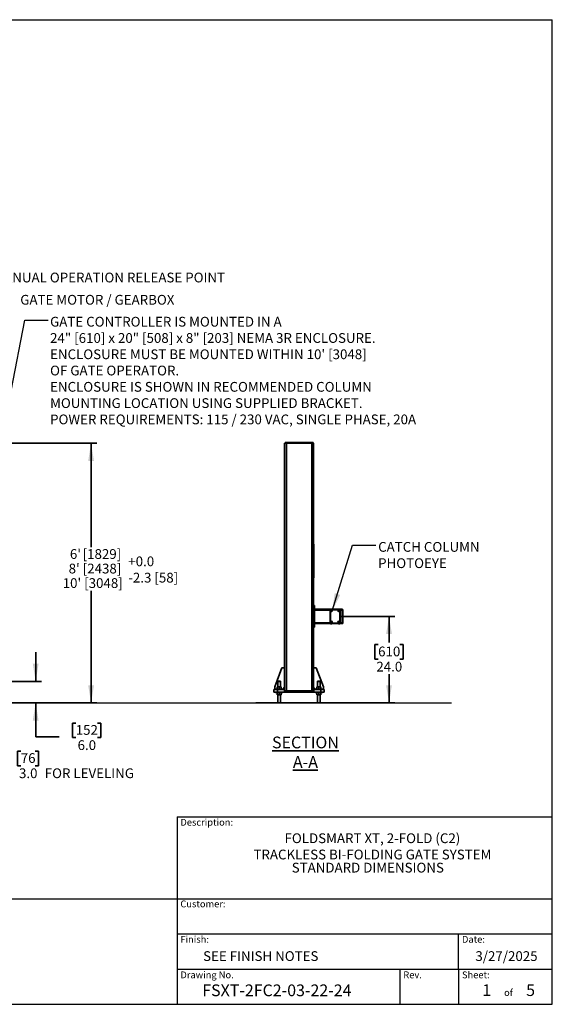
# Model space of a CAD drawing. Units: inches. Extents: x 0.3 to 16.8, y 0.2 to 10.8.
# Drawn here: x 11.1 to 16.8, y 0.2 to 10.8 of the extents above; entities that cross this region are included whole.
import ezdxf

# ---------------------------------------------------------------- set-up
doc = ezdxf.new("R2010")
doc.units = ezdxf.units.IN
doc.header["$MEASUREMENT"] = 0
doc.layers.add('LAYER_1', color=7, linetype='Continuous', lineweight=35)
doc.layers.add('SHEET', color=144, linetype='Continuous')
doc.styles.add('SLDTEXTSTYLE0', font='ARIALBD.TTF', dxfattribs={"width": 0.948})
doc.styles.add('SLDTEXTSTYLE1', font='ARIAL.TTF', dxfattribs={"width": 0.948})
doc.styles.get("Standard").update_dxf_attribs({"font": 'ARIAL.TTF'})
doc.dimstyles.new('SLDDIMSTYLE0', dxfattribs={"dimtxt": 0.101115, "dimasz": 0.188, "dimexe": 0, "dimexo": 0.0625, "dimgap": 0.025279, "dimtad": 0, "dimtih": 1, "dimtoh": 1, "dimdec": 1, "dimlfac": 26, "dimrnd": 1e-09, "dimzin": 12, "dimdsep": 46, "dimtxsty": 'SLDTEXTSTYLE1', "dimsah": 1, "dimcen": 0.09, "dimadec": 0, "dimazin": 3, "dimtfac": 1, "dimtdec": 1, "dimtofl": 0, "dimtmove": 0, "dimatfit": 3, "dimfxl": 1, "dimfrac": 2, "dimtolj": 1, "dimtzin": 12, "dimarcsym": 0})
doc.dimstyles.new('SLDDIMSTYLE1', dxfattribs={"dimtxt": 0.101115, "dimasz": 0.188, "dimexe": 0, "dimexo": 0.0625, "dimgap": 0.025279, "dimtad": 0, "dimtih": 1, "dimtoh": 1, "dimdec": 1, "dimlfac": 26, "dimrnd": 1e-09, "dimzin": 4, "dimdsep": 46, "dimtxsty": 'SLDTEXTSTYLE1', "dimsah": 1, "dimcen": 0.09, "dimadec": 0, "dimazin": 1, "dimtfac": 1, "dimtdec": 1, "dimtmove": 0, "dimatfit": 0, "dimfxl": 1, "dimfrac": 2, "dimtolj": 1, "dimtzin": 12, "dimarcsym": 0})
doc.dimstyles.new('SLDDIMSTYLE4', dxfattribs={"dimtxt": 0.18, "dimasz": 0.188, "dimexe": 0, "dimexo": 0.0625, "dimgap": 0, "dimtad": 0, "dimtih": 1, "dimtoh": 1, "dimdec": 0, "dimrnd": 1e-09, "dimzin": 0, "dimdsep": 46, "dimtxsty": 'Standard', "dimsah": 1, "dimcen": 0.09, "dimadec": 0, "dimazin": 0, "dimtfac": 0.188, "dimtdec": 0, "dimtofl": 0, "dimtmove": 0, "dimatfit": 3, "dimfxl": 1, "dimfrac": 2, "dimtolj": 1, "dimtzin": 0, "dimarcsym": 0})
doc.dimstyles.new('SLDDIMSTYLE7', dxfattribs={"dimtxt": 0.101115, "dimasz": 0.188, "dimexe": 0, "dimexo": 0.0625, "dimgap": 0.025279, "dimtad": 0, "dimtih": 1, "dimtoh": 1, "dimdec": 1, "dimlfac": 26, "dimrnd": 1e-09, "dimzin": 4, "dimdsep": 46, "dimtxsty": 'SLDTEXTSTYLE1', "dimsah": 1, "dimcen": 0.09, "dimadec": 0, "dimazin": 1, "dimtfac": 1, "dimtdec": 1, "dimtofl": 0, "dimtmove": 0, "dimatfit": 3, "dimfxl": 1, "dimfrac": 2, "dimtolj": 1, "dimtzin": 12, "dimarcsym": 0})

# ---------------------------------------------------------------- blocks, each defined once
blk = doc.blocks.new('_D_6')
at = {"layer": 'LAYER_1'}
for p, q in [((10.369, 6.233), (11.892, 6.233)), ((11.83, 6.233), (11.83, 5.125)), ((11.83, 3.464), (11.83, 4.659)), ((10.677, 3.464), (11.892, 3.464))]:
    blk.add_line(p, q, dxfattribs=at)
for points in [[(11.83, 6.233), (11.799, 6.045), (11.861, 6.045)], [(11.83, 3.464), (11.861, 3.652), (11.799, 3.652)]]:
    blk.add_solid(points, dxfattribs=at)
at = {"layer": 'LAYER_1', "attachment_point": 1, "style": 'SLDTEXTSTYLE1'}
for s, insert, char_height in [("6'", (11.604, 5.104), 0.1042), (' [1829]', (11.708, 5.104), 0.1042), ("  8' [2438]", (11.527, 4.949), 0.10417), ("10' [3048]", (11.527, 4.794), 0.1042)]:
    blk.add_mtext(s, dxfattribs=dict(at, insert=insert, char_height=char_height))
blk = doc.blocks.new('_D_7')
at = {"layer": 'LAYER_1'}
for p, q in [((10.691, 3.579), (10.691, 3.891)), ((10.485, 3.579), (10.753, 3.579)), ((10.677, 3.464), (10.753, 3.464)), ((10.691, 2.802), (10.691, 3.464)), ((11.08, 2.949), (11.046, 2.949)), ((11.046, 2.949), (11.046, 2.794)), ((11.235, 2.949), (11.269, 2.949)), ((11.269, 2.949), (11.269, 2.794)), ((10.941, 2.802), (10.691, 2.802)), ((11.046, 2.794), (11.08, 2.794)), ((11.269, 2.794), (11.235, 2.794))]:
    blk.add_line(p, q, dxfattribs=at)
for points in [[(10.691, 3.579), (10.722, 3.767), (10.66, 3.767)], [(10.691, 3.464), (10.66, 3.276), (10.722, 3.276)]]:
    blk.add_solid(points, dxfattribs=at)
at = {"layer": 'LAYER_1', "attachment_point": 1, "style": 'SLDTEXTSTYLE1'}
for s, insert, char_height in [('76', (11.08, 2.928), 0.1042), ('3.0', (11.061, 2.766), 0.1042), (' FOR LEVELING', (11.304, 2.766), 0.10417)]:
    blk.add_mtext(s, dxfattribs=dict(at, insert=insert, char_height=char_height))
blk = doc.blocks.new('_D_8')
at = {"layer": 'LAYER_1'}
for p, q in [((11.239, 3.694), (11.239, 4.006)), ((9.943, 3.694), (11.301, 3.694)), ((10.677, 3.464), (11.301, 3.464)), ((11.239, 3.102), (11.239, 3.464)), ((11.666, 3.249), (11.632, 3.249)), ((11.632, 3.249), (11.632, 3.094)), ((11.898, 3.249), (11.933, 3.249)), ((11.933, 3.249), (11.933, 3.094)), ((11.489, 3.102), (11.239, 3.102)), ((11.632, 3.094), (11.666, 3.094)), ((11.933, 3.094), (11.898, 3.094))]:
    blk.add_line(p, q, dxfattribs=at)
for points in [[(11.239, 3.694), (11.27, 3.882), (11.208, 3.882)], [(11.239, 3.464), (11.208, 3.276), (11.27, 3.276)]]:
    blk.add_solid(points, dxfattribs=at)
at = {"layer": 'LAYER_1', "char_height": 0.1042, "attachment_point": 1, "style": 'SLDTEXTSTYLE1'}
for s, insert in [('152', (11.666, 3.228)), ('6.0', (11.686, 3.066))]:
    blk.add_mtext(s, dxfattribs=dict(at, insert=insert))
blk = doc.blocks.new('_D_15')
at = {"layer": 'LAYER_1'}
for p, q in [((14.483, 4.387), (15.07, 4.387)), ((15.008, 4.387), (15.008, 4.109)), ((14.892, 4.086), (14.857, 4.086)), ((14.857, 4.086), (14.857, 3.931)), ((15.124, 4.086), (15.158, 4.086)), ((15.158, 4.086), (15.158, 3.931)), ((14.857, 3.931), (14.892, 3.931)), ((15.158, 3.931), (15.124, 3.931)), ((15.008, 3.464), (15.008, 3.769)), ((14.513, 3.464), (15.07, 3.464))]:
    blk.add_line(p, q, dxfattribs=at)
for points in [[(15.008, 4.387), (14.977, 4.199), (15.039, 4.199)], [(15.008, 3.464), (15.039, 3.652), (14.977, 3.652)]]:
    blk.add_solid(points, dxfattribs=at)
at = {"layer": 'LAYER_1', "char_height": 0.1042, "attachment_point": 1, "style": 'SLDTEXTSTYLE1'}
for s, insert in [('610', (14.892, 4.065)), ('24.0', (14.873, 3.903))]:
    blk.add_mtext(s, dxfattribs=dict(at, insert=insert))

msp = doc.modelspace()

# ---------------------------------------------------------------- hatches: boundary and pattern name
at = {"linetype": 'Continuous', "lineweight": 18}
h = msp.add_hatch(dxfattribs=at)
h.set_pattern_fill('ANSI31', color=30, style=0)
h.paths.add_polyline_path([(14.46296, 3.4635), (14.46296, 3.46352), (13.63396, 3.46352), (13.63396, 3.4635)], flags=0)

# ---------------------------------------------------------------- linework, layer by layer
at = {"color": 7, "linetype": 'Continuous', "lineweight": 35}
for p, q in [((13.89461, 6.23275), (13.89461, 3.59333)), ((13.89461, 6.23275), (13.91384, 6.23275)), ((13.89942, 6.24237), (13.89942, 6.23275)), ((13.89942, 6.24237), (13.92104, 6.24237)), ((13.91384, 6.23275), (13.91384, 3.59333)), ((13.91384, 6.23275), (14.18307, 6.23275)), ((13.92104, 6.24237), (13.92104, 6.23275)), ((13.92104, 6.24237), (14.17588, 6.24237)), ((14.17588, 6.24237), (14.17588, 6.23275)), ((14.17588, 6.24237), (14.1975, 6.24237)), ((14.18307, 6.23275), (14.18307, 3.59333)), ((14.18307, 6.23275), (14.20231, 6.23275)), ((14.1975, 6.24237), (14.1975, 6.23275)), ((14.20231, 6.23275), (14.20231, 3.59333)), ((14.20711, 5.15823), (14.20231, 5.15823)), ((14.20711, 5.14862), (14.20231, 5.14862)), ((14.20711, 5.15823), (14.20711, 5.14862)), ((14.20711, 5.14862), (14.20711, 4.80727)), ((14.20711, 4.80727), (14.20231, 4.80727)), ((14.20711, 4.79766), (14.20231, 4.79766)), ((14.20711, 4.80727), (14.20711, 4.79766)), ((14.21192, 4.50198), (14.20231, 4.50198)), ((14.21192, 4.49237), (14.20231, 4.49237)), ((14.21192, 4.50198), (14.21192, 4.49237)), ((14.21192, 4.49237), (14.21192, 4.28083)), ((14.37966, 4.46352), (14.21192, 4.46352)), ((14.21192, 4.45391), (14.21192, 4.31929)), ((14.37888, 4.45391), (14.21192, 4.45391)), ((14.37888, 4.31217), (14.37888, 4.46129)), ((14.38127, 4.46129), (14.38127, 4.31217)), ((14.38127, 4.45699), (14.38246, 4.45699)), ((14.38246, 4.46487), (14.48369, 4.46487)), ((14.38246, 4.46249), (14.48369, 4.46249)), ((14.38246, 4.45699), (14.38246, 4.31344)), ((14.39108, 4.45699), (14.38246, 4.45699)), ((14.38386, 4.44641), (14.38386, 4.32679)), ((14.39522, 4.44005), (14.39277, 4.44005)), ((14.47093, 4.45777), (14.39522, 4.45777)), ((14.40158, 4.44886), (14.40158, 4.44641)), ((14.46457, 4.44641), (14.46457, 4.44886)), ((14.47338, 4.44005), (14.47093, 4.44005)), ((14.47507, 4.45699), (14.48369, 4.45699)), ((14.48229, 4.32679), (14.48229, 4.44641)), ((14.48369, 4.45699), (14.48369, 4.31344)), ((14.48369, 4.45699), (14.48488, 4.45699)), ((14.48488, 4.31217), (14.48488, 4.46129)), ((14.51, 4.46352), (14.48649, 4.46352)), ((14.48727, 4.31217), (14.48727, 4.46129)), ((14.51, 4.45391), (14.48727, 4.45391)), ((14.51, 4.46352), (14.51, 4.45391)), ((14.51, 4.46114), (14.51481, 4.46114)), ((14.51, 4.45391), (14.51, 4.31929)), ((14.51, 4.45391), (14.51481, 4.45391)), ((14.51481, 4.46114), (14.51481, 4.45391)), ((14.51481, 4.45391), (14.51481, 4.31929)), ((14.37888, 4.31929), (14.21192, 4.31929)), ((14.3799, 4.30967), (14.21192, 4.30967)), ((14.38246, 4.31344), (14.38127, 4.31344)), ((14.40499, 4.31344), (14.38246, 4.31344)), ((14.39811, 4.31098), (14.38246, 4.31098)), ((14.38246, 4.30859), (14.39811, 4.30859)), ((14.3937, 4.33186), (14.3937, 4.32171)), ((14.39522, 4.31543), (14.47093, 4.31543)), ((14.39673, 4.32171), (14.39673, 4.33186)), ((14.39811, 4.30859), (14.39811, 4.31098)), ((14.46804, 4.30967), (14.39811, 4.30967)), ((14.40499, 4.31543), (14.40499, 4.31344)), ((14.46116, 4.31344), (14.46116, 4.31543)), ((14.48369, 4.31344), (14.46116, 4.31344)), ((14.46804, 4.30859), (14.46804, 4.31098)), ((14.48369, 4.31098), (14.46804, 4.31098)), ((14.46804, 4.30859), (14.48369, 4.30859)), ((14.46942, 4.33186), (14.46942, 4.32171)), ((14.47244, 4.32171), (14.47244, 4.33186)), ((14.48488, 4.31344), (14.48369, 4.31344)), ((14.51, 4.30967), (14.48625, 4.30967)), ((14.51, 4.31929), (14.48727, 4.31929)), ((14.51, 4.31929), (14.51, 4.30967)), ((14.51, 4.31929), (14.51481, 4.31929)), ((14.51, 4.31206), (14.51481, 4.31206)), ((14.51481, 4.31929), (14.51481, 4.31206)), ((14.21192, 4.28083), (14.20231, 4.28083)), ((14.21192, 4.27121), (14.20231, 4.27121)), ((14.21192, 4.28083), (14.21192, 4.27121)), ((13.78884, 3.6366), (13.86577, 3.83852)), ((13.86577, 3.83852), (13.89461, 3.83852)), ((14.23115, 3.83852), (14.20231, 3.83852)), ((14.30807, 3.6366), (14.23115, 3.83852)), ((13.82369, 3.69429), (13.8225, 3.6931)), ((13.8225, 3.6931), (13.8225, 3.63717)), ((13.85134, 3.6931), (13.8225, 3.6931)), ((13.82369, 3.69429), (13.85015, 3.69429)), ((13.85134, 3.6931), (13.85015, 3.69429)), ((13.85134, 3.63717), (13.85134, 3.6931)), ((14.24677, 3.69429), (14.24557, 3.6931)), ((14.24557, 3.6931), (14.24557, 3.63717)), ((14.27442, 3.6931), (14.24557, 3.6931)), ((14.24677, 3.69429), (14.27323, 3.69429)), ((14.27442, 3.6931), (14.27323, 3.69429)), ((14.27442, 3.63717), (14.27442, 3.6931)), ((13.77923, 3.57891), (13.77923, 3.60775)), ((13.77923, 3.60775), (13.81769, 3.60775)), ((13.81769, 3.57891), (13.77923, 3.57891)), ((13.78884, 3.60775), (13.78884, 3.6366)), ((13.79846, 3.6116), (13.79846, 3.60775)), ((13.87538, 3.6116), (13.79846, 3.6116)), ((13.79846, 3.57891), (13.79846, 3.57506)), ((13.87538, 3.57506), (13.79846, 3.57506)), ((13.81529, 3.63717), (13.8261, 3.63717)), ((13.81529, 3.61448), (13.81529, 3.63429)), ((13.81529, 3.57217), (13.81529, 3.55237)), ((13.81769, 3.60775), (13.81769, 3.57891)), ((13.89223, 3.60775), (13.81769, 3.60775)), ((13.89223, 3.57891), (13.81769, 3.57891)), ((13.84774, 3.63717), (13.8261, 3.63717)), ((13.83692, 3.61448), (13.83692, 3.63429)), ((13.83692, 3.57217), (13.83692, 3.55237)), ((13.85856, 3.63717), (13.84774, 3.63717)), ((13.85856, 3.61448), (13.85856, 3.63429)), ((13.85856, 3.57217), (13.85856, 3.55237)), ((13.89461, 3.63179), (13.87442, 3.6116)), ((13.87538, 3.60775), (13.87538, 3.6116)), ((13.87538, 3.57506), (13.87538, 3.57891)), ((13.89223, 3.57891), (13.89223, 3.60775)), ((13.89461, 3.60775), (13.89223, 3.60775)), ((13.91146, 3.57891), (13.89223, 3.57891)), ((13.89461, 3.59333), (13.91384, 3.59333)), ((13.91146, 3.59333), (13.91146, 3.57891)), ((14.18546, 3.57891), (13.91146, 3.57891)), ((14.18307, 3.59333), (13.91384, 3.59333)), ((14.18307, 3.59333), (14.20231, 3.59333)), ((14.18546, 3.59333), (14.18546, 3.57891)), ((14.20469, 3.57891), (14.18546, 3.57891)), ((14.20231, 3.63179), (14.2225, 3.6116)), ((14.20469, 3.60775), (14.20231, 3.60775)), ((14.20469, 3.57891), (14.20469, 3.60775)), ((14.27923, 3.60775), (14.20469, 3.60775)), ((14.27923, 3.57891), (14.20469, 3.57891)), ((14.22154, 3.6116), (14.22154, 3.60775)), ((14.29846, 3.6116), (14.22154, 3.6116)), ((14.22154, 3.57891), (14.22154, 3.57506)), ((14.29846, 3.57506), (14.22154, 3.57506)), ((14.23836, 3.63717), (14.24918, 3.63717)), ((14.23836, 3.61448), (14.23836, 3.63429)), ((14.23836, 3.57217), (14.23836, 3.55237)), ((14.27082, 3.63717), (14.24918, 3.63717)), ((14.26, 3.61448), (14.26, 3.63429)), ((14.26, 3.57217), (14.26, 3.55237)), ((14.28163, 3.63717), (14.27082, 3.63717)), ((14.27923, 3.57891), (14.27923, 3.60775)), ((14.27923, 3.60775), (14.31769, 3.60775)), ((14.31769, 3.57891), (14.27923, 3.57891)), ((14.28163, 3.61448), (14.28163, 3.63429)), ((14.28163, 3.57217), (14.28163, 3.55237)), ((14.29846, 3.60775), (14.29846, 3.6116)), ((14.29846, 3.57506), (14.29846, 3.57891)), ((14.30807, 3.60775), (14.30807, 3.6366)), ((14.31769, 3.60775), (14.31769, 3.57891)), ((13.81529, 3.54948), (13.8261, 3.54948)), ((13.8225, 3.54948), (13.8225, 3.46352)), ((13.8261, 3.54948), (13.84774, 3.54948)), ((13.84774, 3.54948), (13.85856, 3.54948)), ((13.85134, 3.46352), (13.85134, 3.54948)), ((14.23836, 3.54948), (14.24918, 3.54948)), ((14.24557, 3.54948), (14.24557, 3.46352)), ((14.24918, 3.54948), (14.27082, 3.54948)), ((14.27082, 3.54948), (14.28163, 3.54948)), ((14.27442, 3.46352), (14.27442, 3.54948)), ((13.58692, 3.46352), (13.58692, 3.4635)), ((13.58692, 3.46352), (13.63396, 3.46352)), ((13.63396, 3.4635), (13.58692, 3.4635)), ((13.63396, 3.46352), (13.63396, 3.4635)), ((14.46296, 3.46352), (13.63396, 3.46352)), ((14.46296, 3.4635), (13.63396, 3.4635)), ((14.46296, 3.4635), (14.46296, 3.46352)), ((14.46296, 3.46352), (14.51, 3.46352)), ((14.51, 3.4635), (14.46296, 3.4635)), ((14.51, 3.4635), (14.51, 3.46352))]:
    msp.add_line(p, q, dxfattribs=at)
for centre, radius in [((14.39522, 4.44641), 0.00795), ((14.39522, 4.44641), 0.00681), ((14.39522, 4.44641), 0.00409), ((14.47093, 4.44641), 0.00795), ((14.47093, 4.44641), 0.00681), ((14.47093, 4.44641), 0.00409), ((14.39522, 4.32679), 0.00795), ((14.39522, 4.32679), 0.0076), ((14.39522, 4.32679), 0.0053), ((14.47093, 4.32679), 0.00795), ((14.47093, 4.32679), 0.0076), ((14.47093, 4.32679), 0.0053)]:
    msp.add_circle(centre, radius, dxfattribs=at)
for centre, radius, start, end in [((14.38246, 4.46129), 0.00358, 90, 180), ((14.38246, 4.46129), 0.00119, 90, 180), ((14.39522, 4.44641), 0.01136, 90, 180), ((14.39522, 4.44641), 0.00636, 270, 0), ((14.47093, 4.44641), 0.00636, 180, 270), ((14.47093, 4.44641), 0.01136, 0, 90), ((14.48369, 4.46129), 0.00358, 0, 90), ((14.48369, 4.46129), 0.00119, 0, 90), ((14.38246, 4.31217), 0.00358, 180, 270), ((14.38246, 4.31217), 0.00119, 180, 270), ((14.39522, 4.32679), 0.01136, 180, 270), ((14.47093, 4.32679), 0.01136, 270, 0), ((14.48369, 4.31217), 0.00358, 270, 0), ((14.48369, 4.31217), 0.00119, 270, 0)]:
    msp.add_arc(centre, radius, start, end, dxfattribs=at)
for points, knots in [([(13.8261, 3.63717), (13.82459, 3.63707), (13.82151, 3.63684), (13.81792, 3.63555), (13.81588, 3.63457), (13.81529, 3.63429)], [0, 0, 0, 0, 0.40629057, 0.82726642, 1, 1, 1, 1]), ([(13.81529, 3.63717), (13.81529, 3.63717), (13.81529, 3.63715), (13.81529, 3.63668), (13.81529, 3.63552), (13.81529, 3.6346), (13.81529, 3.63429)], [0, 0, 0, 0, 0.06653229, 0.43528257, 0.81455084, 1, 1, 1, 1]), ([(13.8261, 3.6116), (13.82459, 3.61171), (13.82151, 3.61193), (13.81792, 3.61323), (13.81588, 3.6142), (13.81529, 3.61448)], [0, 0, 0, 0, 0.40629057, 0.82726642, 1, 1, 1, 1]), ([(13.81529, 3.6116), (13.81529, 3.6116), (13.81529, 3.61162), (13.81529, 3.61209), (13.81529, 3.61325), (13.81529, 3.61418), (13.81529, 3.61448)], [0, 0, 0, 0, 0.06653229, 0.43528257, 0.81455084, 1, 1, 1, 1]), ([(13.81529, 3.57217), (13.81697, 3.57293), (13.82039, 3.57448), (13.82413, 3.57505), (13.82605, 3.57506), (13.8261, 3.57506)], [0, 0, 0, 0, 0.48434141, 0.98632773, 1, 1, 1, 1]), ([(13.81529, 3.57217), (13.81529, 3.5726), (13.81529, 3.57362), (13.81529, 3.57479), (13.81529, 3.57497), (13.81529, 3.57506)], [0, 0, 0, 0, 0.26545991, 0.62807649, 1, 1, 1, 1]), ([(13.83692, 3.63429), (13.83524, 3.63505), (13.83181, 3.63659), (13.82807, 3.63717), (13.82615, 3.63717), (13.8261, 3.63717)], [0, 0, 0, 0, 0.48434141, 0.98632773, 1, 1, 1, 1]), ([(13.83692, 3.61448), (13.83524, 3.61372), (13.83181, 3.61218), (13.82807, 3.6116), (13.82615, 3.6116), (13.8261, 3.6116)], [0, 0, 0, 0, 0.48434141, 0.98632773, 1, 1, 1, 1]), ([(13.8261, 3.57506), (13.82762, 3.57495), (13.8307, 3.57473), (13.83429, 3.57343), (13.83633, 3.57246), (13.83692, 3.57217)], [0, 0, 0, 0, 0.406290572, 0.827266425, 1, 1, 1, 1]), ([(13.84774, 3.63717), (13.84622, 3.63707), (13.84314, 3.63684), (13.83956, 3.63555), (13.83751, 3.63457), (13.83692, 3.63429)], [0, 0, 0, 0, 0.40629057, 0.82726642, 1, 1, 1, 1]), ([(13.84774, 3.6116), (13.84622, 3.61171), (13.84314, 3.61193), (13.83956, 3.61323), (13.83751, 3.6142), (13.83692, 3.61448)], [0, 0, 0, 0, 0.40629057, 0.82726642, 1, 1, 1, 1]), ([(13.83692, 3.57217), (13.8386, 3.57293), (13.84203, 3.57448), (13.84577, 3.57505), (13.84769, 3.57506), (13.84774, 3.57506)], [0, 0, 0, 0, 0.48434141, 0.98632773, 1, 1, 1, 1]), ([(13.85856, 3.63429), (13.85687, 3.63505), (13.85345, 3.63659), (13.84971, 3.63717), (13.84779, 3.63717), (13.84774, 3.63717)], [0, 0, 0, 0, 0.48434141, 0.98632773, 1, 1, 1, 1]), ([(13.85856, 3.61448), (13.85687, 3.61372), (13.85345, 3.61218), (13.84971, 3.6116), (13.84779, 3.6116), (13.84774, 3.6116)], [0, 0, 0, 0, 0.48434141, 0.98632773, 1, 1, 1, 1]), ([(13.84774, 3.57506), (13.84925, 3.57495), (13.85234, 3.57473), (13.85592, 3.57343), (13.85796, 3.57246), (13.85856, 3.57217)], [0, 0, 0, 0, 0.40629057, 0.82726642, 1, 1, 1, 1]), ([(13.85856, 3.63717), (13.85856, 3.63717), (13.85856, 3.63715), (13.85856, 3.63668), (13.85856, 3.63552), (13.85856, 3.6346), (13.85856, 3.63429)], [0, 0, 0, 0, 0.06653229, 0.43528257, 0.81455084, 1, 1, 1, 1]), ([(13.85856, 3.6116), (13.85856, 3.6116), (13.85856, 3.61162), (13.85856, 3.61209), (13.85856, 3.61325), (13.85856, 3.61418), (13.85856, 3.61448)], [0, 0, 0, 0, 0.06653229, 0.43528257, 0.81455084, 1, 1, 1, 1]), ([(13.85856, 3.57217), (13.85856, 3.5726), (13.85856, 3.57362), (13.85856, 3.57479), (13.85856, 3.57497), (13.85856, 3.57506)], [0, 0, 0, 0, 0.26545991, 0.62807649, 1, 1, 1, 1]), ([(14.24918, 3.63717), (14.24767, 3.63707), (14.24458, 3.63684), (14.241, 3.63555), (14.23896, 3.63457), (14.23836, 3.63429)], [0, 0, 0, 0, 0.40629057, 0.82726642, 1, 1, 1, 1]), ([(14.23836, 3.63717), (14.23836, 3.63717), (14.23836, 3.63715), (14.23836, 3.63668), (14.23836, 3.63552), (14.23836, 3.6346), (14.23836, 3.63429)], [0, 0, 0, 0, 0.06653229, 0.43528257, 0.81455084, 1, 1, 1, 1]), ([(14.24918, 3.6116), (14.24767, 3.61171), (14.24458, 3.61193), (14.241, 3.61323), (14.23896, 3.6142), (14.23836, 3.61448)], [0, 0, 0, 0, 0.40629057, 0.82726642, 1, 1, 1, 1]), ([(14.23836, 3.6116), (14.23836, 3.6116), (14.23836, 3.61162), (14.23836, 3.61209), (14.23836, 3.61325), (14.23836, 3.61418), (14.23836, 3.61448)], [0, 0, 0, 0, 0.06653229, 0.43528257, 0.81455084, 1, 1, 1, 1]), ([(14.23836, 3.57217), (14.24005, 3.57293), (14.24347, 3.57448), (14.24721, 3.57505), (14.24913, 3.57506), (14.24918, 3.57506)], [0, 0, 0, 0, 0.48434141, 0.98632773, 1, 1, 1, 1]), ([(14.23836, 3.57217), (14.23836, 3.5726), (14.23836, 3.57362), (14.23836, 3.57479), (14.23836, 3.57497), (14.23836, 3.57506)], [0, 0, 0, 0, 0.26545991, 0.62807649, 1, 1, 1, 1]), ([(14.26, 3.63429), (14.25832, 3.63505), (14.25489, 3.63659), (14.25115, 3.63717), (14.24923, 3.63717), (14.24918, 3.63717)], [0, 0, 0, 0, 0.48434141, 0.98632773, 1, 1, 1, 1]), ([(14.26, 3.61448), (14.25832, 3.61372), (14.25489, 3.61218), (14.25115, 3.6116), (14.24923, 3.6116), (14.24918, 3.6116)], [0, 0, 0, 0, 0.48434141, 0.98632773, 1, 1, 1, 1]), ([(14.24918, 3.57506), (14.25069, 3.57495), (14.25378, 3.57473), (14.25736, 3.57343), (14.2594, 3.57246), (14.26, 3.57217)], [0, 0, 0, 0, 0.40629057, 0.82726642, 1, 1, 1, 1]), ([(14.27082, 3.63717), (14.2693, 3.63707), (14.26622, 3.63684), (14.26263, 3.63555), (14.26059, 3.63457), (14.26, 3.63429)], [0, 0, 0, 0, 0.40629057, 0.82726642, 1, 1, 1, 1]), ([(14.27082, 3.6116), (14.2693, 3.61171), (14.26622, 3.61193), (14.26263, 3.61323), (14.26059, 3.6142), (14.26, 3.61448)], [0, 0, 0, 0, 0.40629057, 0.82726642, 1, 1, 1, 1]), ([(14.26, 3.57217), (14.26168, 3.57293), (14.26511, 3.57448), (14.26885, 3.57505), (14.27076, 3.57506), (14.27082, 3.57506)], [0, 0, 0, 0, 0.48434141, 0.98632773, 1, 1, 1, 1]), ([(14.28163, 3.63429), (14.27995, 3.63505), (14.27653, 3.63659), (14.27278, 3.63717), (14.27087, 3.63717), (14.27082, 3.63717)], [0, 0, 0, 0, 0.48434141, 0.98632773, 1, 1, 1, 1]), ([(14.28163, 3.61448), (14.27995, 3.61372), (14.27653, 3.61218), (14.27278, 3.6116), (14.27087, 3.6116), (14.27082, 3.6116)], [0, 0, 0, 0, 0.48434141, 0.98632773, 1, 1, 1, 1]), ([(14.27082, 3.57506), (14.27233, 3.57495), (14.27541, 3.57473), (14.279, 3.57343), (14.28104, 3.57246), (14.28163, 3.57217)], [0, 0, 0, 0, 0.40629057, 0.82726642, 1, 1, 1, 1]), ([(14.28163, 3.63717), (14.28163, 3.63717), (14.28163, 3.63715), (14.28163, 3.63668), (14.28163, 3.63552), (14.28163, 3.6346), (14.28163, 3.63429)], [0, 0, 0, 0, 0.06653229, 0.43528257, 0.81455084, 1, 1, 1, 1]), ([(14.28163, 3.6116), (14.28163, 3.6116), (14.28163, 3.61162), (14.28163, 3.61209), (14.28163, 3.61325), (14.28163, 3.61418), (14.28163, 3.61448)], [0, 0, 0, 0, 0.06653229, 0.43528257, 0.81455084, 1, 1, 1, 1]), ([(14.28163, 3.57217), (14.28163, 3.5726), (14.28163, 3.57362), (14.28163, 3.57479), (14.28163, 3.57497), (14.28163, 3.57506)], [0, 0, 0, 0, 0.26545991, 0.62807649, 1, 1, 1, 1]), ([(13.81529, 3.55237), (13.81697, 3.55161), (13.82039, 3.55007), (13.82413, 3.54949), (13.82605, 3.54948), (13.8261, 3.54948)], [0, 0, 0, 0, 0.48434141, 0.98632773, 1, 1, 1, 1]), ([(13.81529, 3.55237), (13.81529, 3.55194), (13.81529, 3.55092), (13.81529, 3.54976), (13.81529, 3.54957), (13.81529, 3.54948)], [0, 0, 0, 0, 0.26545991, 0.62807649, 1, 1, 1, 1]), ([(13.8261, 3.54948), (13.82762, 3.54959), (13.8307, 3.54982), (13.83429, 3.55111), (13.83633, 3.55208), (13.83692, 3.55237)], [0, 0, 0, 0, 0.406290572, 0.827266425, 1, 1, 1, 1]), ([(13.83692, 3.55237), (13.8386, 3.55161), (13.84203, 3.55007), (13.84577, 3.54949), (13.84769, 3.54948), (13.84774, 3.54948)], [0, 0, 0, 0, 0.48434141, 0.98632773, 1, 1, 1, 1]), ([(13.84774, 3.54948), (13.84925, 3.54959), (13.85234, 3.54982), (13.85592, 3.55111), (13.85796, 3.55208), (13.85856, 3.55237)], [0, 0, 0, 0, 0.40629057, 0.82726642, 1, 1, 1, 1]), ([(13.85856, 3.55237), (13.85856, 3.55194), (13.85856, 3.55092), (13.85856, 3.54976), (13.85856, 3.54957), (13.85856, 3.54948)], [0, 0, 0, 0, 0.26545991, 0.62807649, 1, 1, 1, 1]), ([(14.23836, 3.55237), (14.24005, 3.55161), (14.24347, 3.55007), (14.24721, 3.54949), (14.24913, 3.54948), (14.24918, 3.54948)], [0, 0, 0, 0, 0.48434141, 0.98632773, 1, 1, 1, 1]), ([(14.23836, 3.55237), (14.23836, 3.55194), (14.23836, 3.55092), (14.23836, 3.54976), (14.23836, 3.54957), (14.23836, 3.54948)], [0, 0, 0, 0, 0.26545991, 0.62807649, 1, 1, 1, 1]), ([(14.24918, 3.54948), (14.25069, 3.54959), (14.25378, 3.54982), (14.25736, 3.55111), (14.2594, 3.55208), (14.26, 3.55237)], [0, 0, 0, 0, 0.40629057, 0.82726642, 1, 1, 1, 1]), ([(14.26, 3.55237), (14.26168, 3.55161), (14.26511, 3.55007), (14.26885, 3.54949), (14.27076, 3.54948), (14.27082, 3.54948)], [0, 0, 0, 0, 0.48434141, 0.98632773, 1, 1, 1, 1]), ([(14.27082, 3.54948), (14.27233, 3.54959), (14.27541, 3.54982), (14.279, 3.55111), (14.28104, 3.55208), (14.28163, 3.55237)], [0, 0, 0, 0, 0.40629057, 0.82726642, 1, 1, 1, 1]), ([(14.28163, 3.55237), (14.28163, 3.55194), (14.28163, 3.55092), (14.28163, 3.54976), (14.28163, 3.54957), (14.28163, 3.54948)], [0, 0, 0, 0, 0.26545991, 0.62807649, 1, 1, 1, 1])]:
    msp.add_open_spline(points, degree=3, knots=knots, dxfattribs=at)
at = {"layer": 'LAYER_1', "linetype": 'Continuous', "lineweight": 25}
msp.add_line((1.16591, 3.46352), (15.67362, 3.46352), dxfattribs=at)
at = {"layer": 'SHEET', "color": 7, "lineweight": 25}
for p, q in [((0.25, 10.75), (16.75, 10.75)), ((16.75, 0.25), (16.75, 10.75)), ((0.25, 0.25), (16.75, 0.25))]:
    msp.add_line(p, q, dxfattribs=at)
at = {"layer": 'SHEET', "color": 7}
for p, q in [((12.75, 2.25), (12.75, 0.25)), ((12.75, 2.25), (16.75, 2.25)), ((9.53764, 1.375), (16.75, 1.375)), ((12.75, 1), (16.75, 1)), ((15.75, 0.625), (15.75, 1)), ((12.75, 0.625), (16.75, 0.625)), ((15.125, 0.625), (15.125, 0.25)), ((15.75, 0.625), (15.75, 0.25))]:
    msp.add_line(p, q, dxfattribs=at)

# ---------------------------------------------------------------- texts
at = {"layer": 'LAYER_1', "color": 7, "char_height": 0.1041667, "attachment_point": 1, "style": 'SLDTEXTSTYLE1'}
for s, insert in [('MANUAL OPERATION RELEASE POINT', (10.78794, 8.05251)), ('GATE MOTOR / GEARBOX', (11.07466, 7.81531)), ('CATCH COLUMN ^JPHOTOEYE', (14.89223, 5.17996)), ('+0.0^J-2.3 [58]', (12.22686, 5.02581))]:
    msp.add_mtext(s, dxfattribs=dict(at, insert=insert))
at = {"layer": 'LAYER_1'}
for s, insert, char_height, attachment_point, style in [('GATE CONTROLLER IS MOUNTED IN A^J24" [610] x 20" [508] x 8" [203] NEMA 3R ENCLOSURE.^JENCLOSURE MUST BE MOUNTED WITHIN 10\' [3048]^JOF GATE OPERATOR.^JENCLOSURE IS SHOWN IN RECOMMENDED COLUMN^JMOUNTING LOCATION USING SUPPLIED BRACKET.^JPOWER REQUIREMENTS: 115 / 230 VAC, SINGLE PHASE, 20A', (11.39269, 7.58137), 0.10416667, 1, 'SLDTEXTSTYLE1'), ('\\LSECTION A-A', (14.11662, 3.10473), 0.125, 2, 'SLDTEXTSTYLE0')]:
    msp.add_mtext(s, dxfattribs=dict(at, insert=insert, char_height=char_height, attachment_point=attachment_point, style=style))
at = {"layer": 'SHEET', "color": 7}
for s, insert, char_height, attachment_point, style in [('Description:', (12.78253, 2.22785), 0.0729167, 1, 'SLDTEXTSTYLE1'), ('FOLDSMART XT, 2-FOLD (C2)^JTRACKLESS BI-FOLDING GATE SYSTEM', (14.83099, 2.07304), 0.1041667, 2, 'SLDTEXTSTYLE0'), ('STANDARD DIMENSIONS', (14.78186, 1.75955), 0.1041667, 2, 'SLDTEXTSTYLE1'), ('Customer:', (12.78253, 1.35699), 0.072917, 1, 'SLDTEXTSTYLE1'), ('Finish:', (12.78253, 0.97961), 0.072917, 1, 'SLDTEXTSTYLE1'), ('Date:', (15.7865, 0.97961), 0.072917, 1, 'SLDTEXTSTYLE1'), ('SEE FINISH NOTES', (13.02517, 0.81612), 0.1041667, 1, 'SLDTEXTSTYLE1'), ('3/27/2025', (16.26116, 0.81612), 0.104167, 2, 'SLDTEXTSTYLE1'), ('Drawing No.', (12.78253, 0.60039), 0.0729167, 1, 'SLDTEXTSTYLE1'), ('Rev.', (15.16078, 0.60039), 0.072917, 1, 'SLDTEXTSTYLE1'), ('Sheet:', (15.7865, 0.60039), 0.072917, 1, 'SLDTEXTSTYLE1'), ('FSXT-2FC2-03-22-24', (13.01591, 0.4616), 0.125, 1, 'SLDTEXTSTYLE0'), ('1', (16.00354, 0.46369), 0.125, 1, 'SLDTEXTSTYLE1'), ('5', (16.4708, 0.46369), 0.125, 1, 'SLDTEXTSTYLE1'), ('of', (16.2821, 0.41173), 0.072917, 2, 'SLDTEXTSTYLE1')]:
    msp.add_mtext(s, dxfattribs=dict(at, insert=insert, char_height=char_height, attachment_point=attachment_point, style=style))

# ---------------------------------------------------------------- dimensions: what is measured, and where the dimension line sits
at = {"layer": 'LAYER_1'}
for base, p1, text, dimstyle, picture, middle in [((11.82973, 3.46352), (10.31935, 6.23275), "  <> [1829]\\P  8' [2438]\\P10' [3048]", 'SLDDIMSTYLE0', '_D_6', (11.82973, 4.89222)), ((10.69145, 3.46352), (10.43474, 3.57891), '<> FOR LEVELING', 'SLDDIMSTYLE1', '_D_7', (10.69145, 2.80192))]:
    dim = msp.add_linear_dim(base=base, p1=p1, p2=(10.62705, 3.46352), angle=90, text=text, dimstyle=dimstyle, dxfattribs=at)
    dim.commit()
    dim.dimension.update_dxf_attribs({"geometry": picture, "text_midpoint": middle, "dimtype": 160})
for base, p1, p2, dimstyle, picture, middle in [((15.00792, 4.3866), (14.46296, 3.46352), (14.43307, 4.3866), 'SLDDIMSTYLE7', '_D_15', (15.00792, 3.93925)), ((11.23901, 3.46352), (9.89339, 3.69429), (10.62705, 3.46352), 'SLDDIMSTYLE1', '_D_8', (11.23901, 3.10182))]:
    dim = msp.add_linear_dim(base=base, p1=p1, p2=p2, angle=90, dimstyle=dimstyle, dxfattribs=at)
    dim.commit()
    dim.dimension.update_dxf_attribs({"geometry": picture, "text_midpoint": middle, "dimtype": 160})

# ---------------------------------------------------------------- leaders
msp.add_leader([(10.63951, 5.05487), (11.12171, 7.54733), (11.37154, 7.54733)], dimstyle='SLDDIMSTYLE4', dxfattribs=at)
at = {"layer": 'LAYER_1', "color": 7}
msp.add_leader([(14.40307, 4.44515), (14.61917, 5.14597), (14.86917, 5.14597)], dimstyle='SLDDIMSTYLE4', dxfattribs=at)

doc.saveas('drawing.dxf')
